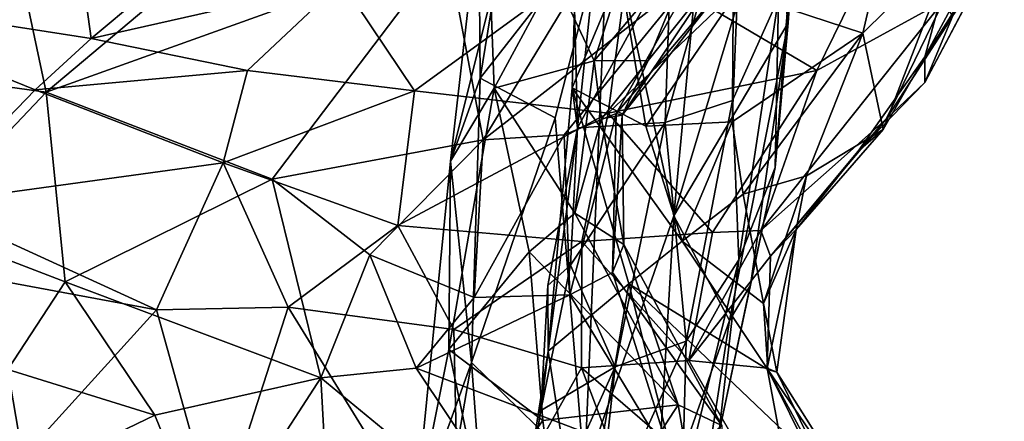
# Model space of a CAD drawing. Units: metres. Extents: x -16.25 to -12.84, y 4.51 to 8.63.
# Drawn here: x -13.64 to -13.09, y 6.96 to 7.18 of the extents above; entities that cross this region are included whole.
import ezdxf

# ---------------------------------------------------------------- set-up
doc = ezdxf.new("R2010")
doc.units = ezdxf.units.M

msp = doc.modelspace()

# ---------------------------------------------------------------- linework, layer by layer
at = {"layer": '1'}
for points in [[(-13.214059, 7.182258, 2.263914), (-13.208993, 7.354445, 2.211895), (-13.223758, 7.253894, 2.340847)], [(-13.203441, 7.33076, 2.103475), (-13.208993, 7.354445, 2.211895), (-13.214059, 7.182258, 2.263914)], [(-13.219345, 7.196098, 1.975097), (-13.203441, 7.33076, 2.103475), (-13.221194, 7.102165, 2.094899)], [(-13.214059, 7.182258, 2.263914), (-13.221194, 7.102165, 2.094899), (-13.203441, 7.33076, 2.103475)], [(-13.38473, 7.151571, 2.601469), (-13.362235, 7.289802, 2.612097), (-13.385503, 7.242898, 2.680398)], [(-13.313769, 7.242325, 2.522481), (-13.362235, 7.289802, 2.612097), (-13.38473, 7.151571, 2.601469)], [(-13.281513, 7.284689, 2.892822), (-13.32144, 7.161156, 2.943045), (-13.343556, 7.208054, 2.833383)], [(-13.281513, 7.284689, 2.892822), (-13.263156, 7.230461, 2.966533), (-13.32144, 7.161156, 2.943045)], [(-13.172561, 7.176416, 1.337416), (-13.148681, 7.279729, 1.375666), (-13.242051, 7.199431, 1.464334)], [(-13.172561, 7.176416, 1.337416), (-13.121, 7.227712, 1.246688), (-13.148681, 7.279729, 1.375666)], [(-13.764266, 7.19912, 0.827219), (-13.613515, 7.269472, 0.73408), (-13.600194, 7.173524, 0.762709)], [(-13.544548, 7.220271, 0.734224), (-13.600194, 7.173524, 0.762709), (-13.613515, 7.269472, 0.73408)], [(-13.259536, 7.265868, 2.42917), (-13.313769, 7.242325, 2.522481), (-13.277451, 7.075274, 2.412352)], [(-13.282198, 7.126989, 1.785001), (-13.24387, 7.262833, 1.830805), (-13.244934, 7.139202, 1.870308)], [(-13.24387, 7.262833, 1.830805), (-13.282198, 7.126989, 1.785001), (-13.278986, 7.218665, 1.771045)], [(-13.277451, 7.075274, 2.412352), (-13.223758, 7.253894, 2.340847), (-13.259536, 7.265868, 2.42917)], [(-13.19821, 7.155804, 0.865613), (-13.254225, 7.188798, 0.776579), (-13.145848, 7.262497, 0.832649)], [(-13.24387, 7.262833, 1.830805), (-13.219345, 7.196098, 1.975097), (-13.244934, 7.139202, 1.870308)], [(-13.1279, 7.194243, 0.932294), (-13.19821, 7.155804, 0.865613), (-13.145848, 7.262497, 0.832649)], [(-13.223758, 7.253894, 2.340847), (-13.277451, 7.075274, 2.412352), (-13.214059, 7.182258, 2.263914)], [(-13.625282, 7.14378, 3.453535), (-13.50787, 7.24237, 3.519341), (-13.641968, 7.223201, 3.525806)], [(-13.625282, 7.14378, 3.453535), (-13.403065, 7.223645, 3.462996), (-13.50787, 7.24237, 3.519341)], [(-13.385503, 7.242898, 2.680398), (-13.401188, 7.105683, 2.670545), (-13.38473, 7.151571, 2.601469)], [(-13.385503, 7.242898, 2.680398), (-13.378801, 7.195823, 2.782267), (-13.401188, 7.105683, 2.670545)], [(-13.34321, 7.129655, 2.528344), (-13.313769, 7.242325, 2.522481), (-13.38473, 7.151571, 2.601469)], [(-13.326901, 6.93281, 2.466114), (-13.313769, 7.242325, 2.522481), (-13.34321, 7.129655, 2.528344)], [(-13.313769, 7.242325, 2.522481), (-13.326901, 6.93281, 2.466114), (-13.277451, 7.075274, 2.412352)], [(-13.138241, 7.163447, 1.167381), (-13.097122, 7.239975, 1.115719), (-13.121, 7.227712, 1.246688)], [(-13.097122, 7.239975, 1.115719), (-13.138241, 7.163447, 1.167381), (-13.094241, 7.232189, 1.065965)], [(-13.421125, 7.14453, 0.776877), (-13.461476, 7.204964, 0.73785), (-13.300389, 7.232516, 0.730431)], [(-13.300389, 7.232516, 0.730431), (-13.313792, 7.132167, 0.802582), (-13.421125, 7.14453, 0.776877)], [(-13.263156, 7.230461, 2.966533), (-13.291567, 7.1614, 3.028106), (-13.32144, 7.161156, 2.943045)], [(-13.300389, 7.232516, 0.730431), (-13.254225, 7.188798, 0.776579), (-13.313792, 7.132167, 0.802582)], [(-13.253743, 7.208957, 3.059077), (-13.291567, 7.1614, 3.028106), (-13.263156, 7.230461, 2.966533)], [(-13.138241, 7.163447, 1.167381), (-13.138218, 7.1491, 1.077149), (-13.094241, 7.232189, 1.065965)], [(-13.138218, 7.1491, 1.077149), (-13.10574, 7.210806, 1.026045), (-13.094241, 7.232189, 1.065965)], [(-13.382964, 7.117514, 3.292096), (-13.315801, 7.228255, 3.396793), (-13.403065, 7.223645, 3.462996)], [(-13.382964, 7.117514, 3.292096), (-13.266291, 7.208359, 3.266284), (-13.315801, 7.228255, 3.396793)], [(-13.319779, 7.226959, 1.675947), (-13.330782, 7.124088, 1.691478), (-13.33245, 7.19029, 1.649045)], [(-13.278986, 7.218665, 1.771045), (-13.330782, 7.124088, 1.691478), (-13.319779, 7.226959, 1.675947)], [(-13.121, 7.227712, 1.246688), (-13.172561, 7.176416, 1.337416), (-13.16131, 7.123245, 1.180473)], [(-13.16131, 7.123245, 1.180473), (-13.138241, 7.163447, 1.167381), (-13.121, 7.227712, 1.246688)], [(-13.625282, 7.14378, 3.453535), (-13.641968, 7.223201, 3.525806), (-13.747343, 7.160578, 3.482305)], [(-13.625282, 7.14378, 3.453535), (-13.500054, 7.095713, 3.365924), (-13.403065, 7.223645, 3.462996)], [(-13.600194, 7.173524, 0.762709), (-13.544548, 7.220271, 0.734224), (-13.461476, 7.204964, 0.73785)], [(-13.403065, 7.223645, 3.462996), (-13.500054, 7.095713, 3.365924), (-13.382964, 7.117514, 3.292096)], [(-13.278986, 7.218665, 1.771045), (-13.282198, 7.126989, 1.785001), (-13.330782, 7.124088, 1.691478)], [(-13.382964, 7.117514, 3.292096), (-13.338198, 7.12016, 3.232747), (-13.266291, 7.208359, 3.266284)], [(-13.343556, 7.208054, 2.833383), (-13.376866, 7.146131, 2.800089), (-13.378801, 7.195823, 2.782267)], [(-13.376866, 7.146131, 2.800089), (-13.343556, 7.208054, 2.833383), (-13.32144, 7.161156, 2.943045)], [(-13.309391, 7.132083, 3.161974), (-13.266291, 7.208359, 3.266284), (-13.338198, 7.12016, 3.232747)], [(-13.307117, 7.209824, 1.556073), (-13.333739, 7.146239, 1.614919), (-13.292874, 7.124908, 1.501512)], [(-13.307117, 7.209824, 1.556073), (-13.33245, 7.19029, 1.649045), (-13.333739, 7.146239, 1.614919)], [(-13.248533, 7.203934, 3.129211), (-13.266291, 7.208359, 3.266284), (-13.309391, 7.132083, 3.161974)], [(-13.307117, 7.209824, 1.556073), (-13.292874, 7.124908, 1.501512), (-13.242051, 7.199431, 1.464334)], [(-13.253743, 7.208957, 3.059077), (-13.248533, 7.203934, 3.129211), (-13.305955, 7.131122, 3.042337)], [(-13.253743, 7.208957, 3.059077), (-13.305955, 7.131122, 3.042337), (-13.291567, 7.1614, 3.028106)], [(-13.138218, 7.1491, 1.077149), (-13.123024, 7.185657, 0.998474), (-13.10574, 7.210806, 1.026045)], [(-13.600194, 7.173524, 0.762709), (-13.461476, 7.204964, 0.73785), (-13.513703, 7.155911, 0.789453)], [(-13.461476, 7.204964, 0.73785), (-13.421125, 7.14453, 0.776877), (-13.513703, 7.155911, 0.789453)], [(-13.248533, 7.203934, 3.129211), (-13.309391, 7.132083, 3.161974), (-13.305955, 7.131122, 3.042337)], [(-13.631381, 7.145101, 0.807654), (-13.764266, 7.19912, 0.827219), (-13.600194, 7.173524, 0.762709)], [(-13.764266, 7.19912, 0.827219), (-13.631381, 7.145101, 0.807654), (-13.692481, 7.08208, 0.844516)], [(-13.292874, 7.124908, 1.501512), (-13.245055, 7.127368, 1.397282), (-13.242051, 7.199431, 1.464334)], [(-13.245055, 7.127368, 1.397282), (-13.172561, 7.176416, 1.337416), (-13.242051, 7.199431, 1.464334)], [(-13.376866, 7.146131, 2.800089), (-13.401188, 7.105683, 2.670545), (-13.378801, 7.195823, 2.782267)], [(-13.219345, 7.196098, 1.975097), (-13.241289, 7.051006, 1.999442), (-13.244934, 7.139202, 1.870308)], [(-13.219345, 7.196098, 1.975097), (-13.221194, 7.102165, 2.094899), (-13.241289, 7.051006, 1.999442)], [(-13.1279, 7.194243, 0.932294), (-13.229232, 7.067135, 0.99631), (-13.19821, 7.155804, 0.865613)], [(-13.229232, 7.067135, 0.99631), (-13.1279, 7.194243, 0.932294), (-13.159657, 7.1288, 1.034325)], [(-13.1279, 7.194243, 0.932294), (-13.123024, 7.185657, 0.998474), (-13.159657, 7.1288, 1.034325)], [(-13.330782, 7.124088, 1.691478), (-13.333739, 7.146239, 1.614919), (-13.33245, 7.19029, 1.649045)], [(-13.313792, 7.132167, 0.802582), (-13.254225, 7.188798, 0.776579), (-13.19821, 7.155804, 0.865613)], [(-13.246596, 7.017347, 2.281233), (-13.214059, 7.182258, 2.263914), (-13.277451, 7.075274, 2.412352)], [(-13.214059, 7.182258, 2.263914), (-13.246596, 7.017347, 2.281233), (-13.23485, 7.036983, 2.165596)], [(-13.214059, 7.182258, 2.263914), (-13.23485, 7.036983, 2.165596), (-13.221194, 7.102165, 2.094899)], [(-13.159657, 7.1288, 1.034325), (-13.123024, 7.185657, 0.998474), (-13.138218, 7.1491, 1.077149)], [(-13.23887, 7.087302, 1.333633), (-13.172561, 7.176416, 1.337416), (-13.245055, 7.127368, 1.397282)], [(-13.172561, 7.176416, 1.337416), (-13.23887, 7.087302, 1.333633), (-13.203871, 7.097523, 1.24498)], [(-13.203871, 7.097523, 1.24498), (-13.16131, 7.123245, 1.180473), (-13.172561, 7.176416, 1.337416)], [(-13.600194, 7.173524, 0.762709), (-13.513703, 7.155911, 0.789453), (-13.631381, 7.145101, 0.807654)], [(-13.747343, 7.160578, 3.482305), (-13.695664, 7.069781, 3.403077), (-13.625282, 7.14378, 3.453535)], [(-13.32144, 7.161156, 2.943045), (-13.332309, 7.076866, 2.922342), (-13.376866, 7.146131, 2.800089)], [(-13.317418, 7.129151, 2.977191), (-13.332309, 7.076866, 2.922342), (-13.32144, 7.161156, 2.943045)], [(-13.317418, 7.129151, 2.977191), (-13.32144, 7.161156, 2.943045), (-13.291567, 7.1614, 3.028106)], [(-13.305955, 7.131122, 3.042337), (-13.317418, 7.129151, 2.977191), (-13.291567, 7.1614, 3.028106)], [(-13.138218, 7.1491, 1.077149), (-13.138241, 7.163447, 1.167381), (-13.175282, 7.111195, 1.107707)], [(-13.16131, 7.123245, 1.180473), (-13.175282, 7.111195, 1.107707), (-13.138241, 7.163447, 1.167381)], [(-13.527039, 7.10477, 0.816583), (-13.631381, 7.145101, 0.807654), (-13.513703, 7.155911, 0.789453)], [(-13.513703, 7.155911, 0.789453), (-13.421125, 7.14453, 0.776877), (-13.527039, 7.10477, 0.816583)], [(-13.256034, 7.066091, 0.949502), (-13.313792, 7.132167, 0.802582), (-13.19821, 7.155804, 0.865613)], [(-13.19821, 7.155804, 0.865613), (-13.229232, 7.067135, 0.99631), (-13.256034, 7.066091, 0.949502)], [(-13.401188, 7.105683, 2.670545), (-13.389454, 6.994073, 2.564704), (-13.38473, 7.151571, 2.601469)], [(-13.38473, 7.151571, 2.601469), (-13.389454, 6.994073, 2.564704), (-13.34321, 7.129655, 2.528344)], [(-13.159657, 7.1288, 1.034325), (-13.138218, 7.1491, 1.077149), (-13.175282, 7.111195, 1.107707)], [(-13.625282, 7.14378, 3.453535), (-13.695664, 7.069781, 3.403077), (-13.614695, 7.038829, 3.364805)], [(-13.631381, 7.145101, 0.807654), (-13.527039, 7.10477, 0.816583), (-13.692481, 7.08208, 0.844516)], [(-13.500054, 7.095713, 3.365924), (-13.625282, 7.14378, 3.453535), (-13.614695, 7.038829, 3.364805)], [(-13.430309, 7.069957, 0.831674), (-13.527039, 7.10477, 0.816583), (-13.421125, 7.14453, 0.776877)], [(-13.313792, 7.132167, 0.802582), (-13.430309, 7.069957, 0.831674), (-13.421125, 7.14453, 0.776877)], [(-13.402091, 7.001258, 2.696736), (-13.376866, 7.146131, 2.800089), (-13.35758, 7.055372, 2.819935)], [(-13.402091, 7.001258, 2.696736), (-13.401188, 7.105683, 2.670545), (-13.376866, 7.146131, 2.800089)], [(-13.376866, 7.146131, 2.800089), (-13.332309, 7.076866, 2.922342), (-13.35758, 7.055372, 2.819935)], [(-13.333739, 7.146239, 1.614919), (-13.330782, 7.124088, 1.691478), (-13.347045, 7.000329, 1.637325)], [(-13.333739, 7.146239, 1.614919), (-13.347045, 7.000329, 1.637325), (-13.302345, 7.037733, 1.537144)], [(-13.333739, 7.146239, 1.614919), (-13.272733, 7.061259, 1.425623), (-13.292874, 7.124908, 1.501512)], [(-13.333739, 7.146239, 1.614919), (-13.302345, 7.037733, 1.537144), (-13.272733, 7.061259, 1.425623)], [(-13.270595, 7.005855, 1.886375), (-13.282198, 7.126989, 1.785001), (-13.244934, 7.139202, 1.870308)], [(-13.270595, 7.005855, 1.886375), (-13.244934, 7.139202, 1.870308), (-13.241289, 7.051006, 1.999442)], [(-13.313792, 7.132167, 0.802582), (-13.32832, 7.061093, 0.876148), (-13.430309, 7.069957, 0.831674)], [(-13.309391, 7.132083, 3.161974), (-13.338198, 7.12016, 3.232747), (-13.334932, 7.031635, 3.191385)], [(-13.311294, 7.044035, 3.121258), (-13.309391, 7.132083, 3.161974), (-13.334932, 7.031635, 3.191385)], [(-13.32832, 7.061093, 0.876148), (-13.313792, 7.132167, 0.802582), (-13.256034, 7.066091, 0.949502)], [(-13.311294, 7.044035, 3.121258), (-13.305955, 7.131122, 3.042337), (-13.309391, 7.132083, 3.161974)], [(-13.389454, 6.994073, 2.564704), (-13.326901, 6.93281, 2.466114), (-13.34321, 7.129655, 2.528344)], [(-13.282198, 7.126989, 1.785001), (-13.334703, 7.047952, 1.733418), (-13.330782, 7.124088, 1.691478)], [(-13.282198, 7.126989, 1.785001), (-13.309866, 6.991648, 1.789452), (-13.334703, 7.047952, 1.733418)], [(-13.305032, 7.059387, 3.031978), (-13.332309, 7.076866, 2.922342), (-13.317418, 7.129151, 2.977191)], [(-13.305032, 7.059387, 3.031978), (-13.317418, 7.129151, 2.977191), (-13.305955, 7.131122, 3.042337)], [(-13.311294, 7.044035, 3.121258), (-13.305032, 7.059387, 3.031978), (-13.305955, 7.131122, 3.042337)], [(-13.270595, 7.005855, 1.886375), (-13.309866, 6.991648, 1.789452), (-13.282198, 7.126989, 1.785001)], [(-13.292874, 7.124908, 1.501512), (-13.272733, 7.061259, 1.425623), (-13.245055, 7.127368, 1.397282)], [(-13.245055, 7.127368, 1.397282), (-13.272733, 7.061259, 1.425623), (-13.23887, 7.087302, 1.333633)], [(-13.229232, 7.067135, 0.99631), (-13.159657, 7.1288, 1.034325), (-13.223779, 7.052978, 1.055897)], [(-13.159657, 7.1288, 1.034325), (-13.175282, 7.111195, 1.107707), (-13.223779, 7.052978, 1.055897)], [(-13.330782, 7.124088, 1.691478), (-13.334703, 7.047952, 1.733418), (-13.34718, 7.036826, 1.68052)], [(-13.330782, 7.124088, 1.691478), (-13.34718, 7.036826, 1.68052), (-13.347045, 7.000329, 1.637325)], [(-13.16131, 7.123245, 1.180473), (-13.203871, 7.097523, 1.24498), (-13.209551, 7.067736, 1.176502)], [(-13.175282, 7.111195, 1.107707), (-13.16131, 7.123245, 1.180473), (-13.209551, 7.067736, 1.176502)], [(-13.445858, 7.053778, 3.309239), (-13.382964, 7.117514, 3.292096), (-13.500054, 7.095713, 3.365924)], [(-13.445858, 7.053778, 3.309239), (-13.387947, 7.030145, 3.249973), (-13.382964, 7.117514, 3.292096)], [(-13.387947, 7.030145, 3.249973), (-13.338198, 7.12016, 3.232747), (-13.382964, 7.117514, 3.292096)], [(-13.338198, 7.12016, 3.232747), (-13.387947, 7.030145, 3.249973), (-13.334932, 7.031635, 3.191385)], [(-13.209551, 7.067736, 1.176502), (-13.223779, 7.052978, 1.055897), (-13.175282, 7.111195, 1.107707)], [(-13.527039, 7.10477, 0.816583), (-13.564062, 7.023371, 0.812847), (-13.692481, 7.08208, 0.844516)], [(-13.491081, 7.024676, 0.824638), (-13.564062, 7.023371, 0.812847), (-13.527039, 7.10477, 0.816583)], [(-13.491081, 7.024676, 0.824638), (-13.527039, 7.10477, 0.816583), (-13.430309, 7.069957, 0.831674)], [(-13.420952, 6.906912, 2.658869), (-13.389454, 6.994073, 2.564704), (-13.401188, 7.105683, 2.670545)], [(-13.401188, 7.105683, 2.670545), (-13.402091, 7.001258, 2.696736), (-13.420952, 6.906912, 2.658869)], [(-13.221194, 7.102165, 2.094899), (-13.23485, 7.036983, 2.165596), (-13.252494, 6.954559, 2.058781)], [(-13.241289, 7.051006, 1.999442), (-13.221194, 7.102165, 2.094899), (-13.252494, 6.954559, 2.058781)], [(-13.614695, 7.038829, 3.364805), (-13.473042, 6.985692, 3.339035), (-13.500054, 7.095713, 3.365924)], [(-13.473042, 6.985692, 3.339035), (-13.445858, 7.053778, 3.309239), (-13.500054, 7.095713, 3.365924)], [(-13.22774, 7.026765, 1.239546), (-13.203871, 7.097523, 1.24498), (-13.23887, 7.087302, 1.333633)], [(-13.203871, 7.097523, 1.24498), (-13.22774, 7.026765, 1.239546), (-13.209551, 7.067736, 1.176502)], [(-13.272733, 7.061259, 1.425623), (-13.22774, 7.026765, 1.239546), (-13.23887, 7.087302, 1.333633)], [(-13.564062, 7.023371, 0.812847), (-13.750306, 7.057858, 0.862617), (-13.692481, 7.08208, 0.844516)], [(-13.35758, 7.055372, 2.819935), (-13.332309, 7.076866, 2.922342), (-13.274953, 6.970756, 2.927512)], [(-13.274953, 6.970756, 2.927512), (-13.332309, 7.076866, 2.922342), (-13.305032, 7.059387, 3.031978)], [(-13.277451, 7.075274, 2.412352), (-13.326901, 6.93281, 2.466114), (-13.287746, 6.901163, 2.340411)], [(-13.246596, 7.017347, 2.281233), (-13.277451, 7.075274, 2.412352), (-13.287746, 6.901163, 2.340411)], [(-13.614695, 7.038829, 3.364805), (-13.695664, 7.069781, 3.403077), (-13.646493, 6.990316, 3.382626)], [(-13.430309, 7.069957, 0.831674), (-13.399245, 7.012376, 0.852978), (-13.491081, 7.024676, 0.824638)], [(-13.430309, 7.069957, 0.831674), (-13.32832, 7.061093, 0.876148), (-13.399245, 7.012376, 0.852978)], [(-13.32832, 7.061093, 0.876148), (-13.256034, 7.066091, 0.949502), (-13.269122, 6.995272, 0.967071)], [(-13.256034, 7.066091, 0.949502), (-13.229232, 7.067135, 0.99631), (-13.269122, 6.995272, 0.967071)], [(-13.223779, 7.052978, 1.055897), (-13.269122, 6.995272, 0.967071), (-13.229232, 7.067135, 0.99631)], [(-13.220253, 6.988721, 1.16448), (-13.209551, 7.067736, 1.176502), (-13.22774, 7.026765, 1.239546)], [(-13.209551, 7.067736, 1.176502), (-13.220253, 6.988721, 1.16448), (-13.225652, 6.99099, 1.072081)], [(-13.209551, 7.067736, 1.176502), (-13.225652, 6.99099, 1.072081), (-13.223779, 7.052978, 1.055897)], [(-13.32832, 7.061093, 0.876148), (-13.328505, 6.991131, 0.88745), (-13.399245, 7.012376, 0.852978)], [(-13.328505, 6.991131, 0.88745), (-13.32832, 7.061093, 0.876148), (-13.269122, 6.995272, 0.967071)], [(-13.272733, 7.061259, 1.425623), (-13.302345, 7.037733, 1.537144), (-13.225375, 6.990323, 1.31891)], [(-13.225375, 6.990323, 1.31891), (-13.22774, 7.026765, 1.239546), (-13.272733, 7.061259, 1.425623)], [(-13.564062, 7.023371, 0.812847), (-13.650515, 6.928085, 0.784012), (-13.750306, 7.057858, 0.862617)], [(-13.350061, 6.962071, 2.806757), (-13.402091, 7.001258, 2.696736), (-13.35758, 7.055372, 2.819935)], [(-13.350061, 6.962071, 2.806757), (-13.35758, 7.055372, 2.819935), (-13.274953, 6.970756, 2.927512)], [(-13.250766, 6.959243, 3.064537), (-13.305032, 7.059387, 3.031978), (-13.311294, 7.044035, 3.121258)], [(-13.305032, 7.059387, 3.031978), (-13.250766, 6.959243, 3.064537), (-13.274953, 6.970756, 2.927512)], [(-13.420184, 6.991017, 3.301102), (-13.445858, 7.053778, 3.309239), (-13.473042, 6.985692, 3.339035)], [(-13.420184, 6.991017, 3.301102), (-13.387947, 7.030145, 3.249973), (-13.445858, 7.053778, 3.309239)], [(-13.270595, 7.005855, 1.886375), (-13.241289, 7.051006, 1.999442), (-13.272695, 6.92333, 1.945608)], [(-13.272695, 6.92333, 1.945608), (-13.241289, 7.051006, 1.999442), (-13.252494, 6.954559, 2.058781)], [(-13.225652, 6.99099, 1.072081), (-13.269122, 6.995272, 0.967071), (-13.223779, 7.052978, 1.055897)], [(-13.309866, 6.991648, 1.789452), (-13.35116, 6.967612, 1.727071), (-13.334703, 7.047952, 1.733418)], [(-13.35116, 6.967612, 1.727071), (-13.34718, 7.036826, 1.68052), (-13.334703, 7.047952, 1.733418)], [(-13.646493, 6.990316, 3.382626), (-13.565025, 6.965034, 3.377553), (-13.614695, 7.038829, 3.364805)], [(-13.565025, 6.965034, 3.377553), (-13.473042, 6.985692, 3.339035), (-13.614695, 7.038829, 3.364805)], [(-13.27759, 6.936784, 3.219437), (-13.311294, 7.044035, 3.121258), (-13.334932, 7.031635, 3.191385)], [(-13.250766, 6.959243, 3.064537), (-13.311294, 7.044035, 3.121258), (-13.27759, 6.936784, 3.219437)], [(-13.347045, 7.000329, 1.637325), (-13.34718, 7.036826, 1.68052), (-13.35116, 6.967612, 1.727071)], [(-13.328749, 6.882302, 1.586324), (-13.302345, 7.037733, 1.537144), (-13.347045, 7.000329, 1.637325)], [(-13.261143, 6.874449, 1.506733), (-13.302345, 7.037733, 1.537144), (-13.328749, 6.882302, 1.586324)], [(-13.200938, 6.941142, 1.37498), (-13.225375, 6.990323, 1.31891), (-13.302345, 7.037733, 1.537144)], [(-13.200938, 6.941142, 1.37498), (-13.302345, 7.037733, 1.537144), (-13.261143, 6.874449, 1.506733)], [(-13.266268, 6.889657, 2.230798), (-13.252494, 6.954559, 2.058781), (-13.23485, 7.036983, 2.165596)], [(-13.266268, 6.889657, 2.230798), (-13.23485, 7.036983, 2.165596), (-13.246596, 7.017347, 2.281233)], [(-13.334932, 7.031635, 3.191385), (-13.387947, 7.030145, 3.249973), (-13.420184, 6.991017, 3.301102)], [(-13.334932, 7.031635, 3.191385), (-13.420184, 6.991017, 3.301102), (-13.27759, 6.936784, 3.219437)], [(-13.530493, 6.902592, 0.767636), (-13.650515, 6.928085, 0.784012), (-13.564062, 7.023371, 0.812847)], [(-13.530493, 6.902592, 0.767636), (-13.564062, 7.023371, 0.812847), (-13.491081, 7.024676, 0.824638)], [(-13.530493, 6.902592, 0.767636), (-13.491081, 7.024676, 0.824638), (-13.396183, 6.870834, 0.79132)], [(-13.491081, 7.024676, 0.824638), (-13.399245, 7.012376, 0.852978), (-13.396183, 6.870834, 0.79132)], [(-13.220253, 6.988721, 1.16448), (-13.22774, 7.026765, 1.239546), (-13.225375, 6.990323, 1.31891)], [(-13.246596, 7.017347, 2.281233), (-13.287746, 6.901163, 2.340411), (-13.266268, 6.889657, 2.230798)], [(-13.399245, 7.012376, 0.852978), (-13.328505, 6.991131, 0.88745), (-13.396183, 6.870834, 0.79132)], [(-13.383893, 6.915094, 2.752276), (-13.420952, 6.906912, 2.658869), (-13.402091, 7.001258, 2.696736)], [(-13.402091, 7.001258, 2.696736), (-13.350061, 6.962071, 2.806757), (-13.383893, 6.915094, 2.752276)], [(-13.320382, 6.895027, 1.826344), (-13.270595, 7.005855, 1.886375), (-13.272695, 6.92333, 1.945608)], [(-13.320382, 6.895027, 1.826344), (-13.309866, 6.991648, 1.789452), (-13.270595, 7.005855, 1.886375)], [(-13.328749, 6.882302, 1.586324), (-13.347045, 7.000329, 1.637325), (-13.377525, 6.76602, 1.665301)], [(-13.369204, 6.86016, 1.72472), (-13.377525, 6.76602, 1.665301), (-13.347045, 7.000329, 1.637325)], [(-13.369204, 6.86016, 1.72472), (-13.347045, 7.000329, 1.637325), (-13.35116, 6.967612, 1.727071)], [(-13.269122, 6.995272, 0.967071), (-13.20591, 6.885443, 0.980773), (-13.328505, 6.991131, 0.88745)], [(-13.20591, 6.885443, 0.980773), (-13.269122, 6.995272, 0.967071), (-13.225652, 6.99099, 1.072081)], [(-13.743627, 6.932661, 3.43598), (-13.636255, 6.930701, 3.427252), (-13.646493, 6.990316, 3.382626)], [(-13.646493, 6.990316, 3.382626), (-13.636255, 6.930701, 3.427252), (-13.565025, 6.965034, 3.377553)], [(-13.347358, 6.88223, 3.341056), (-13.420184, 6.991017, 3.301102), (-13.473042, 6.985692, 3.339035)], [(-13.420952, 6.906912, 2.658869), (-13.415685, 6.841825, 2.569649), (-13.389454, 6.994073, 2.564704)], [(-13.347358, 6.88223, 3.341056), (-13.27759, 6.936784, 3.219437), (-13.420184, 6.991017, 3.301102)], [(-13.389454, 6.994073, 2.564704), (-13.415685, 6.841825, 2.569649), (-13.376322, 6.818765, 2.49677)], [(-13.396183, 6.870834, 0.79132), (-13.328505, 6.991131, 0.88745), (-13.293383, 6.898567, 0.868302)], [(-13.376322, 6.818765, 2.49677), (-13.326901, 6.93281, 2.466114), (-13.389454, 6.994073, 2.564704)], [(-13.369204, 6.86016, 1.72472), (-13.35116, 6.967612, 1.727071), (-13.309866, 6.991648, 1.789452)], [(-13.320382, 6.895027, 1.826344), (-13.369204, 6.86016, 1.72472), (-13.309866, 6.991648, 1.789452)], [(-13.20591, 6.885443, 0.980773), (-13.293383, 6.898567, 0.868302), (-13.328505, 6.991131, 0.88745)], [(-13.184804, 6.915793, 1.094257), (-13.225652, 6.99099, 1.072081), (-13.220253, 6.988721, 1.16448)], [(-13.184804, 6.915793, 1.094257), (-13.20591, 6.885443, 0.980773), (-13.225652, 6.99099, 1.072081)], [(-13.170145, 6.909243, 1.223585), (-13.220253, 6.988721, 1.16448), (-13.225375, 6.990323, 1.31891)], [(-13.225375, 6.990323, 1.31891), (-13.200938, 6.941142, 1.37498), (-13.170145, 6.909243, 1.223585)], [(-13.565025, 6.965034, 3.377553), (-13.534764, 6.890403, 3.430455), (-13.473042, 6.985692, 3.339035)], [(-13.534764, 6.890403, 3.430455), (-13.466363, 6.86464, 3.414034), (-13.473042, 6.985692, 3.339035)], [(-13.347358, 6.88223, 3.341056), (-13.473042, 6.985692, 3.339035), (-13.466363, 6.86464, 3.414034)], [(-13.220253, 6.988721, 1.16448), (-13.170145, 6.909243, 1.223585), (-13.184804, 6.915793, 1.094257)], [(-13.338411, 6.873244, 2.809455), (-13.350061, 6.962071, 2.806757), (-13.274953, 6.970756, 2.927512)], [(-13.338411, 6.873244, 2.809455), (-13.274953, 6.970756, 2.927512), (-13.254155, 6.84991, 2.947503)], [(-13.250766, 6.959243, 3.064537), (-13.254155, 6.84991, 2.947503), (-13.274953, 6.970756, 2.927512)], [(-13.534764, 6.890403, 3.430455), (-13.565025, 6.965034, 3.377553), (-13.636255, 6.930701, 3.427252)], [(-13.383893, 6.915094, 2.752276), (-13.350061, 6.962071, 2.806757), (-13.338411, 6.873244, 2.809455)]]:
    msp.add_3dface(points, dxfattribs=at)

doc.saveas('drawing.dxf')
